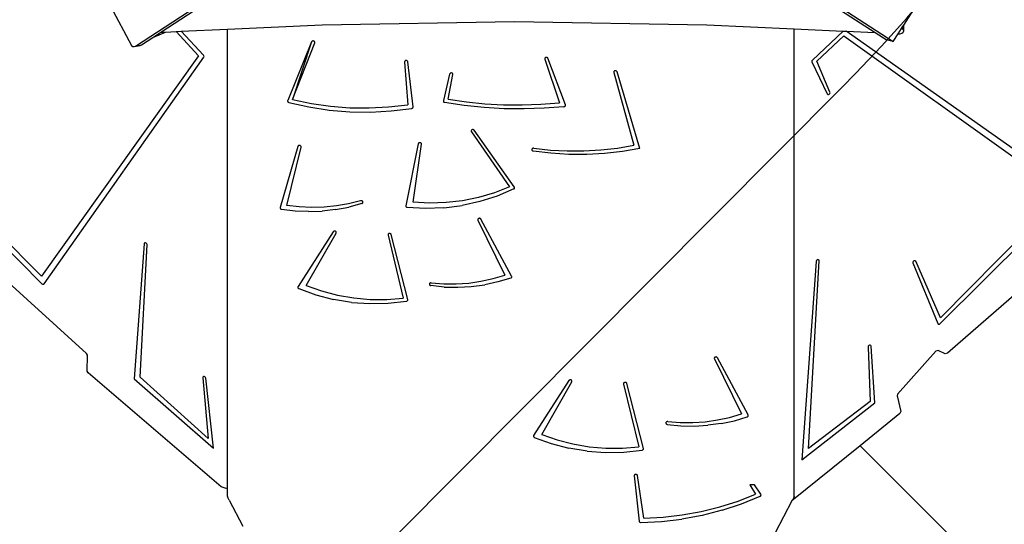
# Model space of a CAD drawing. Units: centimetres. Extents: x 17103 to 20606, y -1428 to 563.
# Drawn here: x 18583 to 18731, y -788 to -712 of the extents above; entities that cross this region are included whole.
import ezdxf

# ---------------------------------------------------------------- set-up
doc = ezdxf.new("R2010")
doc.units = ezdxf.units.CM
doc.layers.add('VP-DIM', color=7, linetype='Continuous')
doc.layers.add('VP-HIC', color=6, linetype='Continuous')
doc.layers.add('VP-EQ', color=7, linetype='Continuous', true_color=0x8a3492)
doc.dimstyles.new('Strefa', dxfattribs={"dimtxt": 14, "dimasz": 20, "dimexe": 20, "dimexo": 50, "dimgap": 20, "dimtad": 0, "dimdec": 0, "dimzin": 0, "dimdsep": 46, "dimtxsty": 'Standard', "dimcen": 0.09, "dimadec": 0, "dimazin": 0, "dimtfac": 1, "dimtdec": 4, "dimtofl": 0, "dimtmove": 0, "dimatfit": 3, "dimfxl": 70, "dimfxlon": 1, "dimtolj": 1, "dimtzin": 0, "dimarcsym": 0})

# ---------------------------------------------------------------- blocks, each defined once
blk = doc.blocks.new('*D96')
at = {"layer": 'Defpoints', "color": 0}
for p in [(19961.47, 363.94), (18434.04, -692.79), (19961.47, -927.33)]:
    blk.add_point(p, dxfattribs=at)
at = {"layer": 'VP-DIM', "color": 0, "lineweight": -2}
for p, q in [((18434.04, 263.94), (18434.04, 413.94)), ((19961.47, 263.94), (19961.47, 413.94)), ((18484.04, 363.94), (19164.1, 363.94)), ((19911.47, 363.94), (19299.1, 363.94))]:
    blk.add_line(p, q, dxfattribs=at)
at = {"layer": 'VP-DIM', "color": 0}
for points in [[(18484.04, 372.27), (18484.04, 355.61), (18434.04, 363.94)], [(19911.47, 355.61), (19911.47, 372.27), (19961.47, 363.94)]]:
    blk.add_solid(points, dxfattribs=at)
at = {"layer": 'VP-DIM', "color": 0, "insert": (19231.6, 363.94), "char_height": 30, "attachment_point": 5}
blk.add_mtext('\\A1;1530', dxfattribs=at)
blk = doc.blocks.new('*D97')
at = {"layer": 'Defpoints', "color": 0}
for p in [(20068.09, 512.94), (18231.13, -591.19), (20068.09, -928.03)]:
    blk.add_point(p, dxfattribs=at)
at = {"layer": 'VP-DIM', "color": 0, "lineweight": -2}
for p, q in [((18231.13, 412.94), (18231.13, 562.94)), ((20068.09, 412.94), (20068.09, 562.94)), ((18281.13, 512.94), (19187.55, 512.94)), ((20018.09, 512.94), (19327.55, 512.94))]:
    blk.add_line(p, q, dxfattribs=at)
at = {"layer": 'VP-DIM', "color": 0}
for points in [[(18281.13, 521.27), (18281.13, 504.6), (18231.13, 512.94)], [(20018.09, 504.6), (20018.09, 521.27), (20068.09, 512.94)]]:
    blk.add_solid(points, dxfattribs=at)
at = {"layer": 'VP-DIM', "color": 0, "insert": (19257.55, 512.94), "char_height": 30, "attachment_point": 5}
blk.add_mtext('\\A1;1837', dxfattribs=at)
blk = doc.blocks.new('3041-1')
at = {"color": 7}
for p, q in [((20625.37, -695.98), (20683.95, -733.89)), ((20570.02, -734.6), (20625.7, -698.16)), ((20573.81, -732.53), (20626.61, -697.98)), ((20626.99, -697.45), (20681.26, -732.58)), ((20566.23, -728.58), (20569.38, -734.51)), ((20685.54, -731.43), (20687.29, -728.72)), ((20583.85, -732.05), (20598.06, -731.38)), ((20598.06, -731.38), (20626.99, -730.92)), ((20626.99, -730.92), (20655.92, -731.38)), ((20655.92, -731.38), (20669.05, -732)), ((20685.48, -731.51), (20685.54, -731.43)), ((20685.54, -732.31), (20685.54, -731.43)), ((20572.62, -733.31), (20574.53, -732.49)), ((20572.62, -733.31), (20573.81, -732.53)), ((20573.81, -732.53), (20574.53, -732.49)), ((20574.53, -732.49), (20576.1, -732.42)), ((20576.1, -732.42), (20576.85, -732.38)), ((20576.1, -732.42), (20579.5, -736.08)), ((20576.85, -732.38), (20583.85, -732.05)), ((20580.23, -735.98), (20576.85, -732.38)), ((20583.85, -801.04), (20583.85, -732.05)), ((20669.05, -732), (20676.44, -732.35)), ((20669.05, -802.26), (20669.05, -732)), ((20676.44, -732.35), (20671.81, -736.7)), ((20676.44, -732.35), (20676.87, -732.37)), ((20710.81, -756.3), (20676.87, -732.37)), ((20676.87, -732.37), (20681.26, -732.58)), ((20681.26, -732.58), (20683.03, -733.72)), ((20683.95, -733.89), (20684.69, -732.74)), ((20684.69, -732.74), (20685.2, -731.95)), ((20684.69, -732.74), (20684.77, -732.75)), ((20684.77, -732.75), (20685.01, -732.74)), ((20685.01, -732.74), (20685.23, -732.68)), ((20685.2, -731.95), (20685.35, -731.71)), ((20685.35, -732.05), (20685.2, -731.95)), ((20685.23, -732.68), (20685.4, -732.58)), ((20685.35, -731.71), (20685.48, -731.51)), ((20685.35, -732.05), (20685.35, -731.71)), ((20685.48, -732.17), (20685.35, -732.05)), ((20685.4, -732.58), (20685.51, -732.45)), ((20685.48, -732.17), (20685.48, -731.51)), ((20685.54, -732.31), (20685.48, -732.17)), ((20685.51, -732.45), (20685.54, -732.31)), ((20570.02, -734.6), (20570.92, -734.42)), ((20570.71, -734.5), (20570.92, -734.42)), ((20570.92, -734.42), (20572.62, -733.31)), ((20596.48, -733.97), (20592.89, -742.8)), ((20596.48, -733.97), (20593.64, -742.64)), ((20593.64, -742.64), (20596.95, -734.11)), ((20596.51, -733.92), (20596.48, -733.97)), ((20596.55, -733.88), (20596.51, -733.92)), ((20596.61, -733.85), (20596.55, -733.88)), ((20596.67, -733.83), (20596.61, -733.85)), ((20596.74, -733.83), (20596.67, -733.83)), ((20596.8, -733.84), (20596.74, -733.83)), ((20596.86, -733.87), (20596.8, -733.84)), ((20596.91, -733.9), (20596.86, -733.87)), ((20596.94, -733.95), (20596.91, -733.9)), ((20596.96, -734), (20596.94, -733.95)), ((20596.95, -734.11), (20596.97, -734.06)), ((20596.97, -734.06), (20596.96, -734)), ((20672.46, -736.86), (20676.55, -733.07)), ((20676.55, -733.07), (20709.63, -756.68)), ((20683.95, -733.89), (20683.03, -733.72)), ((20569.38, -734.51), (20569.59, -734.64)), ((20569.59, -734.64), (20569.81, -734.67)), ((20569.81, -734.67), (20570.71, -734.5)), ((20569.81, -734.67), (20570.02, -734.6)), ((20579.5, -736.08), (20555.88, -769.16)), ((20556.27, -770.33), (20580.28, -736.27)), ((20580.3, -736.08), (20580.23, -735.98)), ((20580.28, -736.27), (20580.31, -736.18)), ((20580.31, -736.18), (20580.3, -736.08)), ((20610.49, -736.89), (20610.46, -736.94)), ((20610.46, -736.94), (20610.46, -737)), ((20610.46, -737), (20610.95, -743.41)), ((20610.52, -736.84), (20610.49, -736.89)), ((20610.57, -736.8), (20610.52, -736.84)), ((20610.63, -736.78), (20610.57, -736.8)), ((20610.69, -736.77), (20610.63, -736.78)), ((20610.75, -736.77), (20610.69, -736.77)), ((20610.82, -736.78), (20610.75, -736.77)), ((20610.87, -736.81), (20610.82, -736.78)), ((20610.91, -736.86), (20610.87, -736.81)), ((20610.94, -736.91), (20610.91, -736.86)), ((20610.96, -736.96), (20610.94, -736.91)), ((20611.74, -743.74), (20610.96, -736.96)), ((20631.56, -736.45), (20631.55, -736.51)), ((20631.55, -736.51), (20631.56, -736.56)), ((20631.58, -736.4), (20631.56, -736.45)), ((20631.56, -736.56), (20633.75, -743.13)), ((20631.62, -736.35), (20631.58, -736.4)), ((20631.67, -736.32), (20631.62, -736.35)), ((20631.73, -736.29), (20631.67, -736.32)), ((20631.79, -736.29), (20631.73, -736.29)), ((20631.86, -736.29), (20631.79, -736.29)), ((20631.92, -736.31), (20631.86, -736.29)), ((20631.97, -736.34), (20631.92, -736.31)), ((20632.01, -736.38), (20631.97, -736.34)), ((20632.04, -736.43), (20632.01, -736.38)), ((20634.65, -743.43), (20632.04, -736.43)), ((20671.74, -736.79), (20671.71, -736.89)), ((20671.71, -736.89), (20671.73, -736.98)), ((20671.73, -736.98), (20674.03, -741.78)), ((20671.81, -736.7), (20671.74, -736.79)), ((20674.45, -741.51), (20672.46, -736.86)), ((20617.25, -738.8), (20616.3, -742.8)), ((20617.01, -742.59), (20617.74, -738.89)), ((20617.27, -738.75), (20617.25, -738.8)), ((20617.31, -738.71), (20617.27, -738.75)), ((20617.36, -738.67), (20617.31, -738.71)), ((20617.42, -738.64), (20617.36, -738.67)), ((20617.48, -738.63), (20617.42, -738.64)), ((20617.54, -738.64), (20617.48, -738.63)), ((20617.61, -738.65), (20617.54, -738.64)), ((20617.66, -738.68), (20617.61, -738.65)), ((20617.7, -738.72), (20617.66, -738.68)), ((20617.73, -738.77), (20617.7, -738.72)), ((20617.75, -738.83), (20617.73, -738.77)), ((20617.74, -738.89), (20617.75, -738.83)), ((20641.94, -738.46), (20641.93, -738.51)), ((20641.93, -738.51), (20641.93, -738.57)), ((20641.93, -738.57), (20644.95, -749.49)), ((20641.96, -738.41), (20641.94, -738.46)), ((20642.01, -738.36), (20641.96, -738.41)), ((20642.06, -738.33), (20642.01, -738.36)), ((20642.12, -738.31), (20642.06, -738.33)), ((20642.18, -738.31), (20642.12, -738.31)), ((20642.25, -738.31), (20642.18, -738.31)), ((20642.31, -738.34), (20642.25, -738.31)), ((20642.36, -738.37), (20642.31, -738.34)), ((20642.39, -738.42), (20642.36, -738.37)), ((20642.42, -738.47), (20642.39, -738.42)), ((20645.86, -749.97), (20642.42, -738.47)), ((20674.03, -741.78), (20674.1, -741.85)), ((20674.1, -741.85), (20674.21, -741.86)), ((20674.21, -741.86), (20674.32, -741.82)), ((20674.32, -741.82), (20674.41, -741.73)), ((20674.41, -741.73), (20674.46, -741.62)), ((20674.46, -741.62), (20674.45, -741.51)), ((20592.89, -742.8), (20592.87, -742.84)), ((20592.87, -742.84), (20592.87, -742.89)), ((20592.87, -742.89), (20592.89, -742.94)), ((20592.89, -742.94), (20592.91, -742.98)), ((20592.91, -742.98), (20592.95, -743.02)), ((20592.95, -743.02), (20592.99, -743.05)), ((20592.99, -743.05), (20593.04, -743.07)), ((20593.04, -743.07), (20596.06, -743.75)), ((20593.64, -742.64), (20596.47, -743.23)), ((20596.47, -743.23), (20599.35, -743.64)), ((20616.3, -742.8), (20616.3, -742.86)), ((20616.3, -742.86), (20616.31, -742.91)), ((20616.31, -742.91), (20616.34, -742.97)), ((20616.34, -742.97), (20616.38, -743.01)), ((20616.38, -743.01), (20616.43, -743.04)), ((20616.43, -743.04), (20616.49, -743.06)), ((20619.45, -743.52), (20616.49, -743.06)), ((20617.01, -742.59), (20619.77, -742.99)), ((20619.77, -742.99), (20622.56, -743.26)), ((20622.56, -743.26), (20625.35, -743.41)), ((20630.96, -743.35), (20633.75, -743.13)), ((20596.06, -743.75), (20599.13, -744.21)), ((20599.13, -744.21), (20602.23, -744.47)), ((20599.35, -743.64), (20602.25, -743.86)), ((20602.23, -744.47), (20605.35, -744.51)), ((20602.25, -743.86), (20605.16, -743.9)), ((20605.16, -743.9), (20608.06, -743.75)), ((20605.35, -744.51), (20608.46, -744.35)), ((20608.06, -743.75), (20610.95, -743.41)), ((20608.46, -744.35), (20611.54, -743.97)), ((20611.54, -743.97), (20611.6, -743.95)), ((20611.6, -743.95), (20611.65, -743.92)), ((20611.65, -743.92), (20611.69, -743.88)), ((20611.69, -743.88), (20611.72, -743.84)), ((20611.72, -743.84), (20611.74, -743.79)), ((20611.74, -743.79), (20611.74, -743.74)), ((20622.44, -743.83), (20619.45, -743.52)), ((20625.44, -744.02), (20622.44, -743.83)), ((20625.35, -743.41), (20628.16, -743.44)), ((20628.44, -744.05), (20625.44, -744.02)), ((20628.16, -743.44), (20630.96, -743.35)), ((20631.45, -743.95), (20628.44, -744.05)), ((20634.44, -743.71), (20631.45, -743.95)), ((20634.44, -743.71), (20634.5, -743.7)), ((20634.5, -743.7), (20634.56, -743.67)), ((20634.56, -743.67), (20634.6, -743.64)), ((20634.6, -743.64), (20634.64, -743.59)), ((20634.64, -743.59), (20634.66, -743.54)), ((20634.66, -743.49), (20634.65, -743.43)), ((20634.66, -743.54), (20634.66, -743.49)), ((20620.5, -747.31), (20620.49, -747.36)), ((20620.49, -747.36), (20620.5, -747.42)), ((20620.52, -747.25), (20620.5, -747.31)), ((20620.5, -747.42), (20620.53, -747.47)), ((20620.56, -747.21), (20620.52, -747.25)), ((20620.53, -747.47), (20626.25, -755.75)), ((20620.61, -747.17), (20620.56, -747.21)), ((20620.67, -747.15), (20620.61, -747.17)), ((20620.73, -747.14), (20620.67, -747.15)), ((20620.8, -747.15), (20620.73, -747.14)), ((20620.86, -747.17), (20620.8, -747.15)), ((20620.91, -747.2), (20620.86, -747.17)), ((20620.95, -747.24), (20620.91, -747.2)), ((20626.97, -755.76), (20620.95, -747.24)), ((20612.55, -749.24), (20612.53, -749.3)), ((20612.59, -749.2), (20612.55, -749.24)), ((20612.63, -749.16), (20612.59, -749.2)), ((20612.69, -749.13), (20612.63, -749.16)), ((20612.75, -749.12), (20612.69, -749.13)), ((20612.82, -749.12), (20612.75, -749.12)), ((20612.88, -749.14), (20612.82, -749.12)), ((20612.93, -749.16), (20612.88, -749.14)), ((20612.98, -749.2), (20612.93, -749.16)), ((20613.01, -749.25), (20612.98, -749.2)), ((20613.03, -749.31), (20613.01, -749.25)), ((20536.26, -750.53), (20555.94, -770.31)), ((20555.88, -769.16), (20537.14, -750.59)), ((20594.43, -749.7), (20591.78, -758.88)), ((20592.75, -758.56), (20594.92, -749.79)), ((20594.45, -749.64), (20594.43, -749.7)), ((20594.49, -749.6), (20594.45, -749.64)), ((20594.54, -749.56), (20594.49, -749.6)), ((20594.6, -749.54), (20594.54, -749.56)), ((20594.66, -749.53), (20594.6, -749.54)), ((20594.73, -749.54), (20594.66, -749.53)), ((20594.79, -749.56), (20594.73, -749.54)), ((20594.84, -749.59), (20594.79, -749.56)), ((20594.88, -749.63), (20594.84, -749.59)), ((20594.91, -749.68), (20594.88, -749.63)), ((20594.92, -749.74), (20594.91, -749.68)), ((20594.92, -749.79), (20594.92, -749.74)), ((20612.53, -749.3), (20610.64, -758.59)), ((20611.74, -758.08), (20613.03, -749.36)), ((20613.03, -749.36), (20613.03, -749.31)), ((20629.63, -750.08), (20629.61, -750.13)), ((20629.61, -750.13), (20629.61, -750.18)), ((20629.61, -750.18), (20629.62, -750.24)), ((20629.62, -750.24), (20629.66, -750.29)), ((20629.66, -750.03), (20629.63, -750.08)), ((20629.71, -749.99), (20629.66, -750.03)), ((20629.66, -750.29), (20629.7, -750.33)), ((20629.7, -750.33), (20629.75, -750.36)), ((20629.77, -749.96), (20629.71, -749.99)), ((20629.75, -750.36), (20629.82, -750.38)), ((20629.83, -749.95), (20629.77, -749.96)), ((20632.48, -750.7), (20629.82, -750.38)), ((20629.89, -749.95), (20629.83, -749.95)), ((20629.89, -749.95), (20632.4, -750.22)), ((20632.4, -750.22), (20634.92, -750.36)), ((20635.17, -750.87), (20632.48, -750.7)), ((20634.92, -750.36), (20637.45, -750.36)), ((20637.45, -750.36), (20639.97, -750.21)), ((20640.55, -750.74), (20637.86, -750.89)), ((20639.97, -750.21), (20642.48, -749.92)), ((20643.22, -750.43), (20640.55, -750.74)), ((20642.48, -749.92), (20644.95, -749.49)), ((20645.86, -749.97), (20643.22, -750.43)), ((20637.86, -750.89), (20635.17, -750.87)), ((20623.97, -756.64), (20621.61, -757.34)), ((20626.25, -755.75), (20623.97, -756.64)), ((20626.89, -756.06), (20624.41, -757.13)), ((20626.89, -756.06), (20626.94, -756.03)), ((20626.94, -756.03), (20626.98, -755.98)), ((20627, -755.82), (20626.97, -755.76)), ((20626.98, -755.98), (20627, -755.93)), ((20627.01, -755.87), (20627, -755.82)), ((20627, -755.93), (20627.01, -755.87)), ((20691, -776.31), (20710.79, -756.63)), ((20603.86, -757.86), (20602.06, -758.31)), ((20603.92, -757.85), (20603.86, -757.86)), ((20603.98, -757.85), (20603.92, -757.85)), ((20604.04, -757.86), (20603.98, -757.85)), ((20604.09, -757.88), (20604.04, -757.86)), ((20604.14, -757.92), (20604.09, -757.88)), ((20604.17, -757.96), (20604.14, -757.92)), ((20604.2, -758.01), (20604.17, -757.96)), ((20604.17, -758.16), (20604.2, -758.11)), ((20604.2, -758.06), (20604.2, -758.01)), ((20604.2, -758.11), (20604.2, -758.06)), ((20614.23, -758.21), (20611.74, -758.08)), ((20616.72, -758.13), (20614.23, -758.21)), ((20619.19, -757.84), (20616.72, -758.13)), ((20621.81, -757.97), (20619.12, -758.56)), ((20621.61, -757.34), (20619.19, -757.84)), ((20624.41, -757.13), (20621.81, -757.97)), ((20709.63, -756.68), (20691.06, -775.43)), ((20591.78, -758.88), (20591.78, -758.93)), ((20591.78, -758.93), (20591.78, -758.98)), ((20591.78, -758.98), (20591.8, -759.03)), ((20591.8, -759.03), (20591.83, -759.07)), ((20591.83, -759.07), (20591.87, -759.11)), ((20591.87, -759.11), (20591.92, -759.13)), ((20591.92, -759.13), (20591.97, -759.15)), ((20594, -759.39), (20591.97, -759.15)), ((20594.61, -758.78), (20592.75, -758.56)), ((20596.04, -759.48), (20594, -759.39)), ((20596.48, -758.87), (20594.61, -758.78)), ((20596.04, -759.48), (20598.08, -759.41)), ((20598.36, -758.82), (20596.48, -758.87)), ((20600.1, -759.18), (20598.08, -759.41)), ((20600.22, -758.63), (20598.36, -758.82)), ((20600.1, -759.18), (20602.1, -758.8)), ((20602.06, -758.31), (20600.22, -758.63)), ((20604.04, -758.26), (20602.1, -758.8)), ((20604.04, -758.26), (20604.09, -758.24)), ((20604.09, -758.24), (20604.14, -758.2)), ((20604.14, -758.2), (20604.17, -758.16)), ((20610.64, -758.59), (20610.64, -758.64)), ((20610.64, -758.64), (20610.65, -758.68)), ((20610.65, -758.68), (20610.67, -758.73)), ((20610.67, -758.73), (20610.7, -758.77)), ((20610.7, -758.77), (20610.74, -758.8)), ((20610.74, -758.8), (20610.79, -758.83)), ((20610.79, -758.83), (20610.85, -758.84)), ((20613.61, -759), (20610.85, -758.84)), ((20616.38, -758.91), (20613.61, -759)), ((20616.38, -758.91), (20619.12, -758.56)), ((20621.49, -760.62), (20621.48, -760.67)), ((20621.48, -760.67), (20621.48, -760.73)), ((20621.48, -760.73), (20621.5, -760.78)), ((20621.53, -760.57), (20621.49, -760.62)), ((20621.5, -760.78), (20625.55, -769.03)), ((20621.57, -760.53), (20621.53, -760.57)), ((20621.63, -760.5), (20621.57, -760.53)), ((20621.69, -760.48), (20621.63, -760.5)), ((20621.75, -760.48), (20621.69, -760.48)), ((20621.81, -760.49), (20621.75, -760.48)), ((20621.87, -760.52), (20621.81, -760.49)), ((20621.92, -760.56), (20621.87, -760.52)), ((20621.95, -760.6), (20621.92, -760.56)), ((20626.57, -769.19), (20621.95, -760.6)), ((20599.73, -762.5), (20594.45, -770.75)), ((20599.77, -762.45), (20599.73, -762.5)), ((20599.82, -762.42), (20599.77, -762.45)), ((20599.88, -762.4), (20599.82, -762.42)), ((20599.94, -762.39), (20599.88, -762.4)), ((20600.01, -762.39), (20599.94, -762.39)), ((20600.07, -762.41), (20600.01, -762.39)), ((20600.12, -762.44), (20600.07, -762.41)), ((20600.16, -762.49), (20600.12, -762.44)), ((20600.19, -762.54), (20600.16, -762.49)), ((20600.2, -762.59), (20600.19, -762.54)), ((20600.2, -762.65), (20600.2, -762.59)), ((20595.68, -770.58), (20600.18, -762.7)), ((20600.18, -762.7), (20600.2, -762.65)), ((20607.99, -762.91), (20607.98, -762.97)), ((20607.98, -762.97), (20607.98, -763.02)), ((20607.98, -763.02), (20610.27, -772.47)), ((20608.02, -762.86), (20607.99, -762.91)), ((20608.06, -762.82), (20608.02, -762.86)), ((20608.11, -762.79), (20608.06, -762.82)), ((20608.17, -762.77), (20608.11, -762.79)), ((20608.24, -762.76), (20608.17, -762.77)), ((20608.3, -762.77), (20608.24, -762.76)), ((20608.36, -762.8), (20608.3, -762.77)), ((20608.41, -762.83), (20608.36, -762.8)), ((20608.45, -762.88), (20608.41, -762.83)), ((20608.47, -762.93), (20608.45, -762.88)), ((20610.95, -772.68), (20608.47, -762.93)), ((20571.29, -764.31), (20569.78, -784.6)), ((20570.7, -784.37), (20571.74, -764.44)), ((20571.33, -764.21), (20571.29, -764.31)), ((20571.41, -764.16), (20571.33, -764.21)), ((20571.53, -764.16), (20571.41, -764.16)), ((20571.63, -764.23), (20571.53, -764.16)), ((20571.71, -764.33), (20571.63, -764.23)), ((20571.74, -764.44), (20571.71, -764.33)), ((20562.65, -780.78), (20547.35, -766.95)), ((20672.38, -766.95), (20670.21, -796.79)), ((20671.21, -795.06), (20672.83, -766.86)), ((20672.42, -766.83), (20672.38, -766.95)), ((20672.51, -766.74), (20672.42, -766.83)), ((20672.62, -766.69), (20672.51, -766.74)), ((20672.73, -766.7), (20672.62, -766.69)), ((20672.8, -766.76), (20672.73, -766.7)), ((20672.83, -766.86), (20672.8, -766.76)), ((20686.96, -766.97), (20686.91, -767.09)), ((20687.05, -766.89), (20686.96, -766.97)), ((20687.16, -766.85), (20687.05, -766.89)), ((20687.27, -766.87), (20687.16, -766.85)), ((20687.34, -766.94), (20687.27, -766.87)), ((20691.06, -775.43), (20687.34, -766.94)), ((20686.91, -767.09), (20686.92, -767.19)), ((20686.92, -767.19), (20690.65, -776.3)), ((20707.79, -767.1), (20692.13, -780.75)), ((20620.11, -770.21), (20621.96, -769.95)), ((20621.96, -769.95), (20623.78, -769.55)), ((20623.78, -769.55), (20625.55, -769.03)), ((20626.45, -769.48), (20624.52, -770.05)), ((20626.45, -769.48), (20626.5, -769.45)), ((20626.5, -769.45), (20626.54, -769.42)), ((20626.54, -769.42), (20626.57, -769.38)), ((20626.59, -769.23), (20626.57, -769.19)), ((20626.57, -769.38), (20626.59, -769.33)), ((20626.6, -769.28), (20626.59, -769.23)), ((20626.59, -769.33), (20626.6, -769.28)), ((20555.94, -770.31), (20556.02, -770.38)), ((20556.02, -770.38), (20556.12, -770.4)), ((20556.12, -770.4), (20556.2, -770.39)), ((20556.2, -770.39), (20556.27, -770.33)), ((20594.43, -770.8), (20594.42, -770.84)), ((20594.42, -770.84), (20594.43, -770.89)), ((20594.45, -770.75), (20594.43, -770.8)), ((20594.43, -770.89), (20594.44, -770.94)), ((20594.44, -770.94), (20594.47, -770.98)), ((20594.47, -770.98), (20594.51, -771.02)), ((20594.51, -771.02), (20594.55, -771.05)), ((20594.55, -771.05), (20597.11, -771.98)), ((20595.68, -770.58), (20597.99, -771.4)), ((20597.99, -771.4), (20600.37, -772.03)), ((20614.21, -770.33), (20614.2, -770.38)), ((20614.2, -770.38), (20614.2, -770.43)), ((20614.2, -770.43), (20614.22, -770.48)), ((20614.23, -770.28), (20614.21, -770.33)), ((20614.22, -770.48), (20614.25, -770.52)), ((20614.27, -770.24), (20614.23, -770.28)), ((20614.25, -770.52), (20614.3, -770.56)), ((20614.32, -770.21), (20614.27, -770.24)), ((20614.3, -770.56), (20614.35, -770.59)), ((20614.37, -770.18), (20614.32, -770.21)), ((20614.35, -770.59), (20614.41, -770.6)), ((20614.43, -770.17), (20614.37, -770.18)), ((20616.43, -770.81), (20614.41, -770.6)), ((20614.49, -770.18), (20614.43, -770.17)), ((20614.49, -770.18), (20616.36, -770.32)), ((20616.36, -770.32), (20618.24, -770.33)), ((20616.43, -770.81), (20618.48, -770.85)), ((20618.24, -770.33), (20620.11, -770.21)), ((20618.48, -770.85), (20620.51, -770.74)), ((20620.51, -770.74), (20622.53, -770.47)), ((20624.52, -770.05), (20622.53, -770.47)), ((20597.11, -771.98), (20599.76, -772.67)), ((20602.49, -773.12), (20599.76, -772.67)), ((20600.37, -772.03), (20602.82, -772.45)), ((20602.82, -772.45), (20605.3, -772.67)), ((20605.3, -772.67), (20607.79, -772.67)), ((20607.79, -772.67), (20610.27, -772.47)), ((20608.02, -773.25), (20610.77, -772.94)), ((20610.77, -772.94), (20610.83, -772.92)), ((20610.83, -772.92), (20610.88, -772.89)), ((20610.88, -772.89), (20610.92, -772.85)), ((20610.92, -772.85), (20610.95, -772.8)), ((20610.96, -772.74), (20610.95, -772.68)), ((20610.95, -772.8), (20610.96, -772.74)), ((20602.49, -773.12), (20605.25, -773.31)), ((20605.25, -773.31), (20608.02, -773.25)), ((20690.65, -776.3), (20690.71, -776.37)), ((20690.71, -776.37), (20690.8, -776.4)), ((20690.8, -776.4), (20690.91, -776.38)), ((20690.91, -776.38), (20691, -776.31)), ((20680.2, -779.72), (20680.17, -779.84)), ((20680.17, -779.84), (20680.49, -788)), ((20680.27, -779.62), (20680.2, -779.72)), ((20680.38, -779.56), (20680.27, -779.62)), ((20680.49, -779.55), (20680.38, -779.56)), ((20680.58, -779.61), (20680.49, -779.55)), ((20680.62, -779.7), (20680.58, -779.61)), ((20681.19, -788.2), (20680.62, -779.7)), ((20690.7, -780.35), (20690.36, -780.45)), ((20691.78, -780.86), (20690.7, -780.35)), ((20562.77, -781.03), (20562.65, -780.78)), ((20562.75, -783.45), (20562.77, -781.03)), ((20657.06, -781.46), (20657.05, -781.52)), ((20657.05, -781.52), (20657.05, -781.57)), ((20657.05, -781.57), (20657.06, -781.62)), ((20657.09, -781.41), (20657.06, -781.46)), ((20657.06, -781.62), (20661.12, -789.87)), ((20657.14, -781.37), (20657.09, -781.41)), ((20657.19, -781.34), (20657.14, -781.37)), ((20657.25, -781.33), (20657.19, -781.34)), ((20657.32, -781.32), (20657.25, -781.33)), ((20657.38, -781.34), (20657.32, -781.32)), ((20657.44, -781.36), (20657.38, -781.34)), ((20657.49, -781.4), (20657.44, -781.36)), ((20657.52, -781.45), (20657.49, -781.4)), ((20662.14, -790.03), (20657.52, -781.45)), ((20690.36, -780.45), (20684.62, -786.9)), ((20692.13, -780.75), (20691.78, -780.86)), ((20562.88, -783.7), (20562.75, -783.45)), ((20582.91, -800.82), (20562.88, -783.7)), ((20569.78, -784.6), (20581.72, -795.05)), ((20580.94, -793.58), (20570.7, -784.37)), ((20580.15, -784.35), (20580.13, -784.45)), ((20580.13, -784.45), (20580.94, -793.58)), ((20580.22, -784.28), (20580.15, -784.35)), ((20580.33, -784.27), (20580.22, -784.28)), ((20580.44, -784.31), (20580.33, -784.27)), ((20580.53, -784.41), (20580.44, -784.31)), ((20580.57, -784.52), (20580.53, -784.41)), ((20581.72, -795.05), (20580.57, -784.52)), ((20635.25, -784.79), (20635.2, -784.83)), ((20635.31, -784.77), (20635.25, -784.79)), ((20635.37, -784.76), (20635.31, -784.77)), ((20635.44, -784.76), (20635.37, -784.76)), ((20635.5, -784.78), (20635.44, -784.76)), ((20635.55, -784.82), (20635.5, -784.78)), ((20635.16, -784.87), (20629.88, -793.12)), ((20631.11, -792.95), (20635.61, -785.07)), ((20635.2, -784.83), (20635.16, -784.87)), ((20635.59, -784.86), (20635.55, -784.82)), ((20635.62, -784.91), (20635.59, -784.86)), ((20635.61, -785.07), (20635.63, -785.02)), ((20635.63, -784.96), (20635.62, -784.91)), ((20635.63, -785.02), (20635.63, -784.96)), ((20643.42, -785.28), (20643.4, -785.34)), ((20643.4, -785.34), (20643.41, -785.4)), ((20643.41, -785.4), (20645.7, -794.84)), ((20643.44, -785.23), (20643.42, -785.28)), ((20643.49, -785.19), (20643.44, -785.23)), ((20643.54, -785.16), (20643.49, -785.19)), ((20643.6, -785.14), (20643.54, -785.16)), ((20643.67, -785.14), (20643.6, -785.14)), ((20643.73, -785.15), (20643.67, -785.14)), ((20643.79, -785.17), (20643.73, -785.15)), ((20643.84, -785.21), (20643.79, -785.17)), ((20643.88, -785.25), (20643.84, -785.21)), ((20643.9, -785.3), (20643.88, -785.25)), ((20646.38, -795.06), (20643.9, -785.3)), ((20684.62, -786.9), (20684.54, -787.17)), ((20684.54, -787.17), (20685.09, -789.53)), ((20670.21, -796.79), (20681.19, -788.2)), ((20680.49, -788), (20671.21, -795.06)), ((20657.52, -790.79), (20659.34, -790.4)), ((20659.34, -790.4), (20661.12, -789.87)), ((20660.08, -790.9), (20662.01, -790.32)), ((20662.01, -790.32), (20662.06, -790.3)), ((20662.06, -790.3), (20662.1, -790.26)), ((20662.1, -790.26), (20662.14, -790.22)), ((20662.16, -790.08), (20662.14, -790.03)), ((20662.14, -790.22), (20662.16, -790.18)), ((20662.16, -790.13), (20662.16, -790.08)), ((20662.16, -790.18), (20662.16, -790.13)), ((20684.96, -789.84), (20678.99, -794.66)), ((20685.09, -789.53), (20684.96, -789.84)), ((20649.77, -791.17), (20649.76, -791.22)), ((20649.76, -791.22), (20649.77, -791.28)), ((20649.8, -791.12), (20649.77, -791.17)), ((20649.77, -791.28), (20649.79, -791.33)), ((20649.79, -791.33), (20649.82, -791.37)), ((20649.84, -791.08), (20649.8, -791.12)), ((20649.82, -791.37), (20649.86, -791.41)), ((20649.88, -791.05), (20649.84, -791.08)), ((20649.86, -791.41), (20649.91, -791.43)), ((20649.94, -791.03), (20649.88, -791.05)), ((20649.91, -791.43), (20649.97, -791.45)), ((20650, -791.02), (20649.94, -791.03)), ((20649.97, -791.45), (20652, -791.65)), ((20650.06, -791.02), (20650, -791.02)), ((20650.06, -791.02), (20651.93, -791.17)), ((20651.93, -791.17), (20653.8, -791.18)), ((20652, -791.65), (20654.04, -791.7)), ((20653.8, -791.18), (20655.67, -791.05)), ((20654.04, -791.7), (20656.08, -791.59)), ((20655.67, -791.05), (20657.52, -790.79)), ((20658.1, -791.32), (20656.08, -791.59)), ((20658.1, -791.32), (20660.08, -790.9)), ((20629.86, -793.17), (20629.85, -793.22)), ((20629.85, -793.22), (20629.86, -793.26)), ((20629.88, -793.12), (20629.86, -793.17)), ((20629.86, -793.26), (20629.87, -793.31)), ((20629.87, -793.31), (20629.9, -793.35)), ((20629.9, -793.35), (20629.94, -793.39)), ((20629.94, -793.39), (20629.98, -793.42)), ((20629.98, -793.42), (20632.54, -794.35)), ((20631.11, -792.95), (20633.42, -793.77)), ((20632.54, -794.35), (20635.19, -795.04)), ((20633.42, -793.77), (20635.8, -794.4)), ((20637.91, -795.49), (20635.19, -795.04)), ((20635.8, -794.4), (20638.25, -794.82)), ((20638.25, -794.82), (20640.73, -795.04)), ((20640.73, -795.04), (20643.22, -795.04)), ((20643.22, -795.04), (20645.7, -794.84)), ((20646.35, -795.22), (20646.38, -795.17)), ((20646.39, -795.11), (20646.38, -795.06)), ((20646.38, -795.17), (20646.39, -795.11)), ((20678.99, -794.66), (20668.72, -802.95)), ((20708.91, -824.58), (20678.99, -794.66)), ((20637.91, -795.49), (20640.68, -795.68)), ((20640.68, -795.68), (20643.45, -795.62)), ((20643.45, -795.62), (20646.19, -795.31)), ((20646.19, -795.31), (20646.26, -795.29)), ((20646.26, -795.29), (20646.31, -795.26)), ((20646.31, -795.26), (20646.35, -795.22)), ((20645.04, -799.1), (20645.02, -799.15)), ((20645.02, -799.15), (20645.02, -799.21)), ((20645.02, -799.21), (20645.74, -805.99)), ((20645.07, -799.05), (20645.04, -799.1)), ((20645.12, -799.01), (20645.07, -799.05)), ((20645.18, -798.99), (20645.12, -799.01)), ((20645.24, -798.97), (20645.18, -798.99)), ((20645.3, -798.97), (20645.24, -798.97)), ((20645.36, -798.99), (20645.3, -798.97)), ((20645.42, -799.02), (20645.36, -798.99)), ((20645.47, -799.06), (20645.42, -799.02)), ((20645.5, -799.11), (20645.47, -799.06)), ((20645.51, -799.16), (20645.5, -799.11)), ((20646.45, -805.53), (20645.51, -799.16)), ((20583.64, -801.1), (20582.91, -800.82)), ((20583.85, -801.04), (20583.64, -801.1)), ((20583.85, -802.26), (20583.85, -801.04)), ((20662.37, -800.55), (20663.26, -801.92)), ((20663.1, -800.55), (20662.37, -800.55)), ((20664.04, -801.95), (20663.1, -800.55)), ((20583.92, -802.56), (20583.85, -802.26)), ((20584.11, -802.82), (20583.92, -802.56)), ((20660.62, -802.97), (20663.26, -801.92)), ((20661.14, -803.41), (20663.95, -802.25)), ((20663.95, -802.25), (20663.99, -802.22)), ((20663.99, -802.22), (20664.03, -802.18)), ((20664.03, -802.18), (20664.06, -802.14)), ((20664.06, -802), (20664.04, -801.95)), ((20664.08, -802.04), (20664.06, -802)), ((20664.06, -802.14), (20664.07, -802.09)), ((20664.07, -802.09), (20664.08, -802.04)), ((20668.98, -802.56), (20668.79, -802.82)), ((20669.05, -802.26), (20668.98, -802.56)), ((20584.11, -802.82), (20586.16, -806.75)), ((20655.09, -804.55), (20657.89, -803.85)), ((20657.89, -803.85), (20660.62, -802.97)), ((20658.23, -804.37), (20661.14, -803.41)), ((20668.72, -802.95), (20666.2, -807.76)), ((20668.79, -802.82), (20668.72, -802.95)), ((20646.45, -805.53), (20649.35, -805.39)), ((20649.35, -805.39), (20652.24, -805.06)), ((20655.24, -805.14), (20652.19, -805.7)), ((20652.24, -805.06), (20655.09, -804.55)), ((20658.23, -804.37), (20655.24, -805.14)), ((20645.74, -805.99), (20645.75, -806.04)), ((20645.75, -806.04), (20645.78, -806.09)), ((20645.78, -806.09), (20645.82, -806.13)), ((20645.82, -806.13), (20645.87, -806.16)), ((20645.87, -806.16), (20645.93, -806.18)), ((20645.93, -806.18), (20645.99, -806.19)), ((20645.99, -806.19), (20649.1, -806.05)), ((20649.1, -806.05), (20652.19, -805.7))]:
    blk.add_line(p, q, dxfattribs=at)
blk = doc.blocks.new('3041-1_2d_-')
at = {"layer": 'VP-EQ', "color": 0}
blk.add_blockref('3041-1', (-1969.8, 18.88), dxfattribs=at)

msp = doc.modelspace()

# ---------------------------------------------------------------- linework, layer by layer
at = {"layer": 'VP-HIC', "color": 6}
msp.add_lwpolyline([(18991.02, -255.43), (18962.88, -255.43, 0.414214), (18792.88, -425.43), (18792.88, -454.71, 0.006942), (18788.16, -454.64), (18750.14, -454.64, -0.114316), (18773.53, -555.84), (18773.53, -559.57, -0.198403), (18706.49, -721.88), (18639.29, -789.35, -0.070676), (18587.63, -828.31, 0.202656), (18709.56, -879.84), (18788.16, -879.84, 0.414214), (18958.16, -709.84), (18958.16, -678, 0.036347), (18979.92, -677.19, -0.031595), (18966.33, -651.53), (18963.94, -646.25, -0.099784), (18943.65, -557.65), (18943.49, -551.63, -0.074248), (18951.76, -484.2), (18963.07, -443.37, -0.038215), (18974.99, -410.35), (18974.99, -331.81, -0.103784)], format="xyb", close=True, dxfattribs=at)
at = {"layer": 'VP-HIC', "color": 30}
msp.add_lwpolyline([(18773.53, -555.84, 0.341203), (18601.68, -333.12), (18565.69, -322.88, 0.099819), (18475.03, -315.8), (18467.56, -316.71, 0.192914), (18317.57, -399.07), (18284.27, -439.63, 0.133287), (18234.86, -549.52), (18233.97, -555.12, 0.109725), (18240.06, -654.67), (18250.36, -690.52, 0.33448), (18471.42, -857.03), (18476.33, -857.03, 0.199422), (18639.29, -789.35), (18706.49, -721.88, 0.198403), (18773.53, -559.57), (18773.53, -555.84)], format="xyb", dxfattribs=at)

# ---------------------------------------------------------------- block references
at = {"layer": 'VP-EQ', "color": 0}
msp.add_blockref('3041-1_2d_-', (0, 0), dxfattribs=at)

# ---------------------------------------------------------------- dimensions: what is measured, and where the dimension line sits
at = {"layer": 'VP-DIM', "color": 0}
dim = msp.add_linear_dim(base=(20068.09, 512.94), p1=(18231.13, -591.19), p2=(20068.09, -928.03), dimstyle='Strefa', override={"dimtxt": 30, "dimasz": 50, "dimexe": 50, "dimexo": 80, "dimfxl": 100}, dxfattribs=at)
dim.commit()
dim.dimension.update_dxf_attribs({"geometry": '*D97', "text_midpoint": (19257.55, 512.94), "dimtype": 160})
dim = msp.add_linear_dim(base=(19961.47, 363.94), p1=(18434.04, -692.79), p2=(19961.47, -927.33), text='1530', dimstyle='Strefa', override={"dimtxt": 30, "dimasz": 50, "dimexe": 50, "dimexo": 80, "dimfxl": 100}, dxfattribs=at)
dim.commit()
dim.dimension.update_dxf_attribs({"geometry": '*D96', "text_midpoint": (19231.6, 363.94), "dimtype": 160})

doc.saveas('drawing.dxf')
